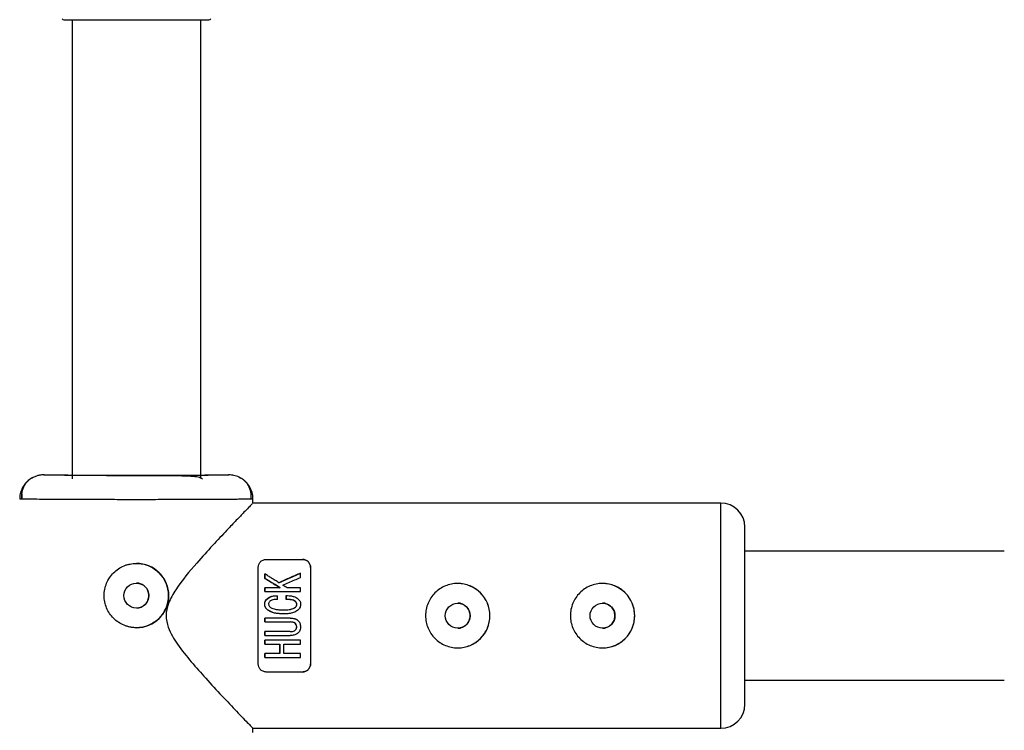
# Model space of a CAD drawing. Units: millimetres. Extents: x -3433 to 3767, y -1705 to 2175.
# Drawn here: x -1798 to -1675, y 351 to 440 of the extents above; entities that cross this region are included whole.
import ezdxf

# ---------------------------------------------------------------- set-up
doc = ezdxf.new("R2010")
doc.units = ezdxf.units.MM

msp = doc.modelspace()

# ---------------------------------------------------------------- linework, layer by layer
at = {"color": 7, "linetype": 'Continuous', "lineweight": 25}
for p, q in [((-1792.27, 439.69), (-1774.27, 439.69)), ((-1791.27, 439.69), (-1791.27, 382.61)), ((-1775.27, 382.69), (-1775.27, 439.69)), ((-1794.77, 383.11), (-1792.92, 383.11)), ((-1773.63, 383.11), (-1771.77, 383.11)), ((-1770.3, 382.68), (-1770.47, 382.78)), ((-1797.52, 380.74), (-1797.52, 380.1)), ((-1797.45, 380.1), (-1797.77, 380.11)), ((-1768.78, 380.11), (-1769.1, 380.1)), ((-1710.62, 379.61), (-1768.87, 379.61)), ((-1768.78, 379.61), (-1768.78, 380.11)), ((-1675.37, 373.61), (-1707.62, 373.61)), ((-1767.12, 372.61), (-1762.62, 372.61)), ((-1762.88, 370.89), (-1762.88, 370.89)), ((-1761.62, 371.61), (-1761.62, 371.61)), ((-1767.29, 370.81), (-1767.29, 370.81)), ((-1767.29, 370.25), (-1767.29, 370.25)), ((-1765.38, 369.07), (-1767.29, 369.07)), ((-1767.29, 368.6), (-1762.88, 368.6)), ((-1762.88, 369.07), (-1764.53, 369.07)), ((-1766.43, 368.03), (-1766.43, 368.03)), ((-1765.72, 368.09), (-1765.72, 368.09)), ((-1764.63, 368.11), (-1764.63, 368.11)), ((-1764.63, 367.63), (-1764.63, 367.63)), ((-1764.17, 365.3), (-1767.29, 365.3)), ((-1767.29, 364.83), (-1764.17, 364.83)), ((-1764.97, 365.85), (-1764.97, 365.85)), ((-1764.17, 363.63), (-1767.29, 363.63)), ((-1767.29, 363.16), (-1764.17, 363.16)), ((-1762.88, 362.56), (-1767.29, 362.56)), ((-1767.29, 362.09), (-1765.43, 362.09)), ((-1764.94, 362.09), (-1762.88, 362.09)), ((-1765.43, 360.91), (-1767.29, 360.91)), ((-1767.29, 360.43), (-1762.88, 360.43)), ((-1762.88, 360.91), (-1764.94, 360.91)), ((-1761.62, 359.61), (-1761.62, 359.61)), ((-1762.62, 358.61), (-1767.12, 358.61)), ((-1707.62, 357.61), (-1675.37, 357.61)), ((-1768.78, 351.61), (-1710.62, 351.61)), ((-1768.78, 351.11), (-1768.78, 351.62))]:
    msp.add_line(p, q, dxfattribs=at)
at = {"color": 8, "linetype": 'Continuous', "lineweight": 25}
for p, q in [((-1710.62, 365.61), (-1710.62, 379.61)), ((-1710.62, 351.61), (-1710.62, 365.61))]:
    msp.add_line(p, q, dxfattribs=at)
at = {"color": 7, "linetype": 'Continuous', "lineweight": 25, "flags": 128}
for points in [[(-1768.12, 359.61), (-1768.12, 361.05), (-1768.12, 362.54), (-1768.12, 364.07), (-1768.12, 365.61), (-1768.12, 367.16), (-1768.12, 368.69), (-1768.12, 370.18), (-1768.12, 371.61)], [(-1765.56, 369.71), (-1764.66, 370.11), (-1763.76, 370.5), (-1762.88, 370.89)], [(-1761.62, 371.61), (-1761.62, 370.18), (-1761.62, 368.69), (-1761.62, 367.16), (-1761.62, 365.61), (-1761.62, 364.07), (-1761.62, 362.54), (-1761.62, 361.05), (-1761.62, 359.61)], [(-1761.62, 371.61), (-1761.62, 370.18), (-1761.62, 368.69), (-1761.62, 367.16), (-1761.62, 365.61), (-1761.62, 364.06), (-1761.62, 362.53), (-1761.62, 361.04), (-1761.62, 359.61)], [(-1767.29, 370.25), (-1767.29, 370.32), (-1767.29, 370.39), (-1767.29, 370.46), (-1767.29, 370.53), (-1767.29, 370.6), (-1767.29, 370.67), (-1767.29, 370.74), (-1767.29, 370.81)], [(-1765.38, 369.07), (-1766.02, 369.47), (-1766.66, 369.86), (-1767.29, 370.25)], [(-1767.29, 368.6), (-1767.29, 368.66), (-1767.29, 368.72), (-1767.29, 368.78), (-1767.29, 368.84), (-1767.29, 368.9), (-1767.29, 368.96), (-1767.29, 369.02), (-1767.29, 369.07)], [(-1764.97, 365.89), (-1765.46, 365.86), (-1766.24, 365.98), (-1766.95, 366.33), (-1767.17, 366.56), (-1767.29, 366.84), (-1767.31, 367.12), (-1767.26, 367.38), (-1767.11, 367.61), (-1766.78, 367.88), (-1766.34, 368.05), (-1766.11, 368.08), (-1765.72, 368.09), (-1765.72, 368.09)], [(-1765.01, 366.34), (-1765, 366.34), (-1764.11, 366.4), (-1763.69, 366.54), (-1763.49, 366.68), (-1763.42, 366.76), (-1763.37, 366.84), (-1763.34, 366.94), (-1763.33, 367.06), (-1763.36, 367.17), (-1763.41, 367.26), (-1763.56, 367.42), (-1763.76, 367.53), (-1764.63, 367.63), (-1764.63, 367.63)], [(-1764.63, 367.63), (-1764.63, 367.69), (-1764.63, 367.75), (-1764.63, 367.81), (-1764.63, 367.87), (-1764.63, 367.93), (-1764.63, 367.99), (-1764.63, 368.05), (-1764.63, 368.11)], [(-1767.29, 364.83), (-1767.29, 364.89), (-1767.29, 364.95), (-1767.29, 365.01), (-1767.29, 365.07), (-1767.29, 365.12), (-1767.29, 365.18), (-1767.29, 365.24), (-1767.29, 365.3)], [(-1767.29, 363.16), (-1767.29, 363.22), (-1767.29, 363.27), (-1767.29, 363.33), (-1767.29, 363.39), (-1767.29, 363.45), (-1767.29, 363.51), (-1767.29, 363.57), (-1767.29, 363.63)], [(-1767.29, 362.09), (-1767.29, 362.14), (-1767.29, 362.2), (-1767.29, 362.26), (-1767.29, 362.32), (-1767.29, 362.38), (-1767.29, 362.44), (-1767.29, 362.5), (-1767.29, 362.56)], [(-1765.43, 360.91), (-1765.43, 361.05), (-1765.43, 361.2), (-1765.43, 361.35), (-1765.43, 361.49), (-1765.43, 361.64), (-1765.43, 361.79), (-1765.43, 361.94), (-1765.43, 362.09)], [(-1767.29, 360.43), (-1767.29, 360.49), (-1767.29, 360.55), (-1767.29, 360.61), (-1767.29, 360.67), (-1767.29, 360.73), (-1767.29, 360.79), (-1767.29, 360.85), (-1767.29, 360.91)]]:
    msp.add_lwpolyline(points, dxfattribs=at)
at = {"color": 7, "linetype": 'Continuous', "lineweight": 25}
for centre in [(-1783.27, 368.11), (-1743.32, 365.61), (-1725.32, 365.61)]:
    msp.add_circle(centre, 1.55, dxfattribs=at)
for centre, radius, start, end in [((-1792.27, 439.99), 0.3, 217.875, 270), ((-1774.27, 439.99), 0.3, 270, 322.125), ((-1710.62, 376.61), 3, 360, 90), ((-1783.27, 368.11), 4, 270, 90), ((-1743.32, 365.61), 4, 270, 90), ((-1725.32, 365.61), 4, 270, 90), ((-1710.62, 354.61), 3, 270, 0)]:
    msp.add_arc(centre, radius, start, end, dxfattribs=at)
for points, knots in [([(-1794.77, 383.11), (-1794.83, 383.11), (-1794.95, 383.11), (-1795.13, 383.1), (-1795.32, 383.07), (-1795.51, 383.02), (-1795.71, 382.97), (-1795.91, 382.89), (-1796.12, 382.8), (-1796.32, 382.69), (-1796.52, 382.56), (-1796.71, 382.41), (-1796.92, 382.22), (-1797.14, 381.98), (-1797.34, 381.69), (-1797.5, 381.38), (-1797.63, 381.06), (-1797.71, 380.74), (-1797.77, 380.43), (-1797.77, 380.22), (-1797.77, 380.11)], [0, 0, 0, 0, 0.036535, 0.074888, 0.115082, 0.157126, 0.201012, 0.246712, 0.294177, 0.343331, 0.394074, 0.446277, 0.499783, 0.575065, 0.649826, 0.723565, 0.795823, 0.866195, 0.934343, 1, 1, 1, 1]), ([(-1796.08, 382.78), (-1796.26, 382.69), (-1796.73, 382.46), (-1797.25, 381.81), (-1797.58, 380.97), (-1797.54, 380.39), (-1797.52, 380.1)], [0, 0, 0, 0, 0.174588, 0.453929, 0.731975, 1, 1, 1, 1]), ([(-1771.77, 383.11), (-1771.77, 383.1), (-1772.07, 383.09), (-1773.22, 383.07), (-1774.07, 383.06), (-1776.2, 383.05), (-1777.47, 383.04), (-1780.26, 383.04), (-1781.76, 383.03), (-1784.78, 383.03), (-1786.29, 383.04), (-1789.07, 383.04), (-1790.35, 383.05), (-1792.48, 383.06), (-1793.33, 383.07), (-1794.48, 383.09), (-1794.78, 383.1), (-1794.77, 383.11)], [0, 0, 0, 0, 0.125, 0.125, 0.25, 0.25, 0.375, 0.375, 0.5, 0.5, 0.625, 0.625, 0.75, 0.75, 0.875, 0.875, 1, 1, 1, 1]), ([(-1792.92, 383.11), (-1792.92, 383.11), (-1792.67, 383.1), (-1791.71, 383.08), (-1790.99, 383.07), (-1789.2, 383.06), (-1788.13, 383.06), (-1785.8, 383.05), (-1784.54, 383.05), (-1783.27, 383.05)], [0, 0, 0, 0, 0.25, 0.25, 0.5, 0.5, 0.75, 0.75, 1, 1, 1, 1]), ([(-1783.27, 383.05), (-1782.01, 383.05), (-1780.75, 383.05), (-1778.41, 383.06), (-1777.34, 383.06), (-1775.56, 383.07), (-1774.84, 383.08), (-1773.88, 383.1), (-1773.63, 383.11), (-1773.63, 383.11)], [0, 0, 0, 0, 0.25, 0.25, 0.5, 0.5, 0.75, 0.75, 1, 1, 1, 1]), ([(-1775.05, 382.6), (-1775.2, 382.68), (-1775.48, 382.86), (-1776.54, 382.92), (-1778.08, 382.99), (-1780.39, 383.01), (-1782.26, 383.02), (-1783.27, 383.03)], [0, 0, 0, 0, 0.153069, 0.309068, 0.501727, 0.731873, 1, 1, 1, 1]), ([(-1768.78, 380.11), (-1768.78, 380.17), (-1768.78, 380.29), (-1768.8, 380.48), (-1768.82, 380.66), (-1768.86, 380.85), (-1768.92, 381.03), (-1768.98, 381.22), (-1769.06, 381.4), (-1769.16, 381.58), (-1769.26, 381.76), (-1769.38, 381.93), (-1769.51, 382.09), (-1769.68, 382.27), (-1769.91, 382.47), (-1770.19, 382.67), (-1770.5, 382.84), (-1770.81, 382.96), (-1771.13, 383.05), (-1771.46, 383.1), (-1771.67, 383.11), (-1771.77, 383.11)], [0, 0, 0, 0, 0.037987, 0.076853, 0.116555, 0.157041, 0.19825, 0.240113, 0.282553, 0.325486, 0.368822, 0.412466, 0.456316, 0.50027, 0.573803, 0.647401, 0.72057, 0.792831, 0.863742, 0.932909, 1, 1, 1, 1]), ([(-1769.03, 380.1), (-1769.01, 380.39), (-1768.97, 380.97), (-1769.3, 381.82), (-1769.83, 382.47), (-1770.3, 382.7), (-1770.49, 382.78)], [0, 0, 0, 0, 0.268057, 0.546182, 0.82555, 1, 1, 1, 1]), ([(-1768.87, 379.51), (-1768.87, 379.51), (-1768.88, 379.51), (-1769.71, 378.65), (-1770.82, 377.5), (-1772.13, 376.12), (-1773.79, 374.35), (-1775.98, 371.93), (-1777.98, 369.56), (-1779.3, 367.3), (-1779.69, 365.64), (-1779.29, 363.82), (-1778.1, 361.9), (-1776.43, 359.83), (-1774.53, 357.68), (-1772.58, 355.58), (-1771.02, 353.94), (-1769.96, 352.84), (-1769.3, 352.15), (-1768.92, 351.76), (-1768.7, 351.53), (-1768.78, 351.62), (-1768.78, 351.62)], [0, 0, 0, 0, 0.048893, 0.117287, 0.164023, 0.212102, 0.275981, 0.341662, 0.429452, 0.468628, 0.499807, 0.529228, 0.578001, 0.635916, 0.694975, 0.764441, 0.836525, 0.876453, 0.917366, 0.957356, 0.998868, 1, 1, 1, 1]), ([(-1707.62, 365.61), (-1707.62, 368.53), (-1707.62, 371.33), (-1707.62, 375.46), (-1707.62, 376.61), (-1707.62, 376.61)], [0, 0, 0, 0, 0.5, 0.5, 1, 1, 1, 1]), ([(-1783.27, 364.11), (-1783.34, 364.12), (-1783.47, 364.12), (-1783.67, 364.13), (-1783.86, 364.16), (-1784.05, 364.19), (-1784.25, 364.23), (-1784.43, 364.29), (-1784.62, 364.35), (-1784.99, 364.49), (-1785.51, 364.77), (-1786.12, 365.27), (-1786.62, 365.87), (-1786.99, 366.57), (-1787.22, 367.32), (-1787.3, 368.11), (-1787.22, 368.9), (-1786.99, 369.66), (-1786.62, 370.35), (-1786.12, 370.96), (-1785.51, 371.46), (-1784.93, 371.77), (-1784.44, 371.95), (-1784.06, 372.04), (-1783.67, 372.1), (-1783.4, 372.11), (-1783.27, 372.11)], [0, 0, 0, 0, 0.015729, 0.031358, 0.046923, 0.062463, 0.078016, 0.09362, 0.109313, 0.125133, 0.187506, 0.250017, 0.312686, 0.374945, 0.437571, 0.499871, 0.562165, 0.62483, 0.687144, 0.749877, 0.812433, 0.874859, 0.906373, 0.937532, 0.968639, 1, 1, 1, 1]), ([(-1783.27, 372.11), (-1783.01, 372.11), (-1782.74, 372.09), (-1782.23, 371.99), (-1781.98, 371.91), (-1781.49, 371.71), (-1781.26, 371.58), (-1780.83, 371.29), (-1780.63, 371.13), (-1780.26, 370.76), (-1780.09, 370.56), (-1779.8, 370.12), (-1779.68, 369.89), (-1779.48, 369.41), (-1779.4, 369.16), (-1779.3, 368.64), (-1779.27, 368.38), (-1779.27, 367.86), (-1779.3, 367.59), (-1779.4, 367.08), (-1779.48, 366.83), (-1779.68, 366.34), (-1779.8, 366.11), (-1780.09, 365.68), (-1780.26, 365.47), (-1780.63, 365.1), (-1780.83, 364.94), (-1781.26, 364.65), (-1781.49, 364.52), (-1781.97, 364.32), (-1782.22, 364.24), (-1782.74, 364.14), (-1783.01, 364.11), (-1783.27, 364.11)], [0, 0, 0, 0, 0.0625, 0.0625, 0.125, 0.125, 0.1875, 0.1875, 0.25, 0.25, 0.3125, 0.3125, 0.375, 0.375, 0.4375, 0.4375, 0.5, 0.5, 0.5625, 0.5625, 0.625, 0.625, 0.6875, 0.6875, 0.75, 0.75, 0.8125, 0.8125, 0.875, 0.875, 0.9375, 0.9375, 1, 1, 1, 1]), ([(-1768.12, 371.61), (-1768.12, 371.74), (-1768.1, 371.86), (-1768, 372.1), (-1767.94, 372.21), (-1767.76, 372.4), (-1767.65, 372.47), (-1767.4, 372.58), (-1767.26, 372.61), (-1767.12, 372.61)], [0, 0, 0, 0, 0.25, 0.25, 0.5, 0.5, 0.75, 0.75, 1, 1, 1, 1]), ([(-1762.62, 372.61), (-1762.48, 372.61), (-1762.34, 372.58), (-1762.09, 372.48), (-1761.98, 372.4), (-1761.81, 372.21), (-1761.74, 372.1), (-1761.65, 371.86), (-1761.62, 371.74), (-1761.62, 371.61)], [0, 0, 0, 0, 0.25, 0.25, 0.5, 0.5, 0.75, 0.75, 1, 1, 1, 1]), ([(-1761.62, 371.61), (-1761.62, 371.74), (-1761.64, 371.86), (-1761.74, 372.1), (-1761.8, 372.21), (-1761.98, 372.4), (-1762.09, 372.47), (-1762.34, 372.58), (-1762.48, 372.61), (-1762.62, 372.61)], [0, 0, 0, 0, 0.25, 0.25, 0.5, 0.5, 0.75, 0.75, 1, 1, 1, 1]), ([(-1762.88, 370.89), (-1763.09, 370.8), (-1763.53, 370.61), (-1764.19, 370.32), (-1764.87, 370.02), (-1765.33, 369.82), (-1765.56, 369.71)], [0, 0, 0, 0, 0.2396429, 0.4861888, 0.7396404, 1, 1, 1, 1]), ([(-1783.27, 366.56), (-1783.23, 366.57), (-1783.15, 366.57), (-1783.03, 366.58), (-1782.91, 366.61), (-1782.79, 366.64), (-1782.62, 366.7), (-1782.4, 366.82), (-1782.17, 367.01), (-1781.97, 367.25), (-1781.83, 367.52), (-1781.74, 367.81), (-1781.71, 368.12), (-1781.74, 368.42), (-1781.83, 368.71), (-1781.98, 368.98), (-1782.17, 369.22), (-1782.41, 369.41), (-1782.65, 369.54), (-1782.87, 369.62), (-1783.07, 369.66), (-1783.2, 369.66), (-1783.27, 369.66)], [0, 0, 0, 0, 0.025169, 0.050117, 0.075003, 0.099981, 0.125208, 0.187689, 0.250235, 0.31282, 0.375241, 0.437801, 0.500273, 0.562653, 0.625225, 0.687584, 0.750124, 0.812578, 0.874989, 0.916816, 0.958245, 1, 1, 1, 1]), ([(-1765.56, 369.71), (-1765.71, 369.81), (-1766.01, 370), (-1766.45, 370.27), (-1766.87, 370.54), (-1767.15, 370.72), (-1767.29, 370.81)], [0, 0, 0, 0, 0.259298, 0.512395, 0.759295, 1, 1, 1, 1]), ([(-1767.29, 370.25), (-1767.14, 370.16), (-1766.83, 369.97), (-1766.36, 369.68), (-1765.88, 369.38), (-1765.55, 369.18), (-1765.38, 369.07)], [0, 0, 0, 0, 0.239114, 0.485484, 0.739112, 1, 1, 1, 1]), ([(-1765.07, 369.4), (-1764.82, 369.51), (-1764.33, 369.73), (-1763.59, 370.05), (-1763.12, 370.25), (-1762.88, 370.35)], [0, 0, 0, 0, 0.343738, 0.677071, 1, 1, 1, 1]), ([(-1747.32, 365.61), (-1747.32, 365.88), (-1747.29, 366.14), (-1747.19, 366.65), (-1747.11, 366.91), (-1746.91, 367.39), (-1746.79, 367.62), (-1746.5, 368.06), (-1746.33, 368.26), (-1745.97, 368.63), (-1745.77, 368.79), (-1745.33, 369.08), (-1745.1, 369.21), (-1744.62, 369.41), (-1744.36, 369.48), (-1743.85, 369.59), (-1743.59, 369.61), (-1743.06, 369.61), (-1742.8, 369.59), (-1742.28, 369.49), (-1742.03, 369.41), (-1741.55, 369.21), (-1741.31, 369.08), (-1740.88, 368.8), (-1740.68, 368.63), (-1740.31, 368.26), (-1740.14, 368.06), (-1739.85, 367.63), (-1739.73, 367.39), (-1739.53, 366.91), (-1739.45, 366.66), (-1739.35, 366.15), (-1739.32, 365.88), (-1739.32, 365.35), (-1739.35, 365.09), (-1739.45, 364.58), (-1739.53, 364.32), (-1739.73, 363.84), (-1739.85, 363.61), (-1740.14, 363.17), (-1740.31, 362.97), (-1740.68, 362.6), (-1740.88, 362.44), (-1741.31, 362.14), (-1741.54, 362.02), (-1742.02, 361.82), (-1742.28, 361.74), (-1742.79, 361.64), (-1743.05, 361.61), (-1743.58, 361.61), (-1743.85, 361.64), (-1744.36, 361.74), (-1744.61, 361.82), (-1745.1, 362.02), (-1745.33, 362.14), (-1745.76, 362.43), (-1745.96, 362.6), (-1746.33, 362.97), (-1746.5, 363.17), (-1746.79, 363.6), (-1746.91, 363.84), (-1747.11, 364.32), (-1747.19, 364.57), (-1747.29, 365.08), (-1747.32, 365.35), (-1747.32, 365.61)], [0, 0, 0, 0, 0.03125, 0.03125, 0.0625, 0.0625, 0.09375, 0.09375, 0.125, 0.125, 0.15625, 0.15625, 0.1875, 0.1875, 0.21875, 0.21875, 0.25, 0.25, 0.28125, 0.28125, 0.3125, 0.3125, 0.34375, 0.34375, 0.375, 0.375, 0.40625, 0.40625, 0.4375, 0.4375, 0.46875, 0.46875, 0.5, 0.5, 0.53125, 0.53125, 0.5625, 0.5625, 0.59375, 0.59375, 0.625, 0.625, 0.65625, 0.65625, 0.6875, 0.6875, 0.71875, 0.71875, 0.75, 0.75, 0.78125, 0.78125, 0.8125, 0.8125, 0.84375, 0.84375, 0.875, 0.875, 0.90625, 0.90625, 0.9375, 0.9375, 0.96875, 0.96875, 1, 1, 1, 1]), ([(-1729.32, 365.61), (-1729.32, 365.88), (-1729.29, 366.14), (-1729.19, 366.65), (-1729.11, 366.91), (-1728.91, 367.39), (-1728.79, 367.62), (-1728.5, 368.06), (-1728.33, 368.26), (-1727.97, 368.63), (-1727.77, 368.79), (-1727.33, 369.08), (-1727.1, 369.21), (-1726.62, 369.41), (-1726.36, 369.48), (-1725.85, 369.59), (-1725.59, 369.61), (-1725.06, 369.61), (-1724.8, 369.59), (-1724.28, 369.49), (-1724.03, 369.41), (-1723.55, 369.21), (-1723.31, 369.08), (-1722.88, 368.8), (-1722.68, 368.63), (-1722.31, 368.26), (-1722.14, 368.06), (-1721.85, 367.63), (-1721.73, 367.39), (-1721.53, 366.91), (-1721.45, 366.66), (-1721.35, 366.15), (-1721.32, 365.88), (-1721.32, 365.35), (-1721.35, 365.09), (-1721.45, 364.58), (-1721.53, 364.32), (-1721.73, 363.84), (-1721.85, 363.61), (-1722.14, 363.17), (-1722.31, 362.97), (-1722.68, 362.6), (-1722.88, 362.44), (-1723.31, 362.14), (-1723.54, 362.02), (-1724.02, 361.82), (-1724.28, 361.74), (-1724.79, 361.64), (-1725.05, 361.61), (-1725.58, 361.61), (-1725.85, 361.64), (-1726.36, 361.74), (-1726.61, 361.82), (-1727.1, 362.02), (-1727.33, 362.14), (-1727.76, 362.43), (-1727.96, 362.6), (-1728.33, 362.97), (-1728.5, 363.17), (-1728.79, 363.6), (-1728.91, 363.84), (-1729.11, 364.32), (-1729.19, 364.57), (-1729.29, 365.08), (-1729.32, 365.35), (-1729.32, 365.61)], [0, 0, 0, 0, 0.03125, 0.03125, 0.0625, 0.0625, 0.09375, 0.09375, 0.125, 0.125, 0.15625, 0.15625, 0.1875, 0.1875, 0.21875, 0.21875, 0.25, 0.25, 0.28125, 0.28125, 0.3125, 0.3125, 0.34375, 0.34375, 0.375, 0.375, 0.40625, 0.40625, 0.4375, 0.4375, 0.46875, 0.46875, 0.5, 0.5, 0.53125, 0.53125, 0.5625, 0.5625, 0.59375, 0.59375, 0.625, 0.625, 0.65625, 0.65625, 0.6875, 0.6875, 0.71875, 0.71875, 0.75, 0.75, 0.78125, 0.78125, 0.8125, 0.8125, 0.84375, 0.84375, 0.875, 0.875, 0.90625, 0.90625, 0.9375, 0.9375, 0.96875, 0.96875, 1, 1, 1, 1]), ([(-1764.63, 368.11), (-1764.52, 368.1), (-1764.31, 368.1), (-1764.02, 368.07), (-1763.72, 368.01), (-1763.44, 367.9), (-1763.19, 367.73), (-1763.02, 367.56), (-1762.91, 367.38), (-1762.86, 367.19), (-1762.85, 367.01), (-1762.87, 366.83), (-1762.92, 366.65), (-1763.03, 366.46), (-1763.21, 366.29), (-1763.45, 366.12), (-1763.72, 365.99), (-1764.06, 365.9), (-1764.48, 365.85), (-1764.98, 365.84), (-1765.48, 365.86), (-1765.9, 365.9), (-1766.27, 365.98), (-1766.61, 366.11), (-1766.91, 366.29), (-1767.12, 366.47), (-1767.26, 366.7), (-1767.33, 366.99), (-1767.31, 367.26), (-1767.22, 367.49), (-1767.09, 367.65), (-1766.94, 367.77), (-1766.79, 367.88), (-1766.65, 367.95), (-1766.49, 368.01), (-1766.3, 368.06), (-1766.04, 368.09), (-1765.83, 368.09), (-1765.72, 368.09)], [0, 0, 0, 0, 0.034217, 0.062563, 0.085494, 0.124931, 0.152763, 0.174932, 0.196263, 0.215046, 0.232903, 0.250252, 0.269215, 0.290019, 0.313848, 0.341769, 0.375455, 0.404329, 0.445289, 0.500419, 0.552894, 0.594475, 0.625219, 0.667458, 0.700891, 0.727936, 0.75032, 0.780205, 0.812871, 0.831736, 0.852108, 0.875418, 0.887278, 0.906679, 0.923268, 0.937937, 0.965678, 1, 1, 1, 1]), ([(-1765.72, 367.63), (-1765.8, 367.63), (-1765.95, 367.63), (-1766.19, 367.61), (-1766.4, 367.56), (-1766.57, 367.48), (-1766.69, 367.4), (-1766.79, 367.29), (-1766.84, 367.13), (-1766.83, 366.97), (-1766.78, 366.82), (-1766.68, 366.69), (-1766.52, 366.58), (-1766.29, 366.48), (-1765.96, 366.39), (-1765.52, 366.34), (-1765, 366.33), (-1764.5, 366.35), (-1764.1, 366.39), (-1763.81, 366.48), (-1763.6, 366.58), (-1763.46, 366.7), (-1763.36, 366.84), (-1763.32, 367.01), (-1763.35, 367.21), (-1763.5, 367.39), (-1763.7, 367.51), (-1763.92, 367.58), (-1764.13, 367.61), (-1764.37, 367.63), (-1764.54, 367.63), (-1764.63, 367.63)], [0, 0, 0, 0, 0.035001, 0.062816, 0.103539, 0.125529, 0.142233, 0.163563, 0.188287, 0.210053, 0.230637, 0.251186, 0.278932, 0.313472, 0.358639, 0.421223, 0.500621, 0.575719, 0.63217, 0.672385, 0.703352, 0.728646, 0.750079, 0.775781, 0.80054, 0.829654, 0.874831, 0.897314, 0.926178, 0.962147, 1, 1, 1, 1]), ([(-1741.77, 365.61), (-1741.8, 365.82), (-1741.84, 366.22), (-1742.2, 366.74), (-1742.71, 367.06), (-1743.12, 367.2), (-1743.32, 367.16), (-1743.32, 367.16)], [0, 0, 0, 0, 0.250047, 0.499987, 0.749826, 0.999646, 1, 1, 1, 1]), ([(-1723.77, 365.61), (-1723.8, 365.82), (-1723.84, 366.22), (-1724.2, 366.74), (-1724.71, 367.06), (-1725.12, 367.2), (-1725.32, 367.16), (-1725.32, 367.16)], [0, 0, 0, 0, 0.250054, 0.499996, 0.749833, 0.999648, 1, 1, 1, 1]), ([(-1764.17, 365.3), (-1764.09, 365.3), (-1763.95, 365.3), (-1763.77, 365.28), (-1763.62, 365.25), (-1763.51, 365.21), (-1763.41, 365.17), (-1763.33, 365.12), (-1763.2, 365.04), (-1763.06, 364.9), (-1762.94, 364.69), (-1762.88, 364.47), (-1762.86, 364.25), (-1762.88, 364), (-1762.93, 363.78), (-1763.06, 363.55), (-1763.25, 363.38), (-1763.47, 363.26), (-1763.69, 363.19), (-1763.92, 363.16), (-1764.08, 363.16), (-1764.17, 363.16)], [0, 0, 0, 0, 0.06041, 0.107016, 0.144056, 0.174948, 0.202098, 0.227004, 0.250544, 0.319892, 0.37569, 0.436154, 0.501078, 0.548445, 0.626266, 0.680192, 0.751441, 0.821699, 0.875892, 0.932091, 1, 1, 1, 1]), ([(-1764.17, 363.63), (-1764.07, 363.63), (-1763.98, 363.63), (-1763.78, 363.66), (-1763.69, 363.69), (-1763.53, 363.8), (-1763.46, 363.87), (-1763.36, 364.03), (-1763.34, 364.13), (-1763.34, 364.32), (-1763.36, 364.42), (-1763.45, 364.59), (-1763.53, 364.66), (-1763.69, 364.76), (-1763.78, 364.8), (-1763.98, 364.82), (-1764.07, 364.83), (-1764.17, 364.83)], [0, 0, 0, 0, 0.125, 0.125, 0.25, 0.25, 0.375, 0.375, 0.5, 0.5, 0.625, 0.625, 0.75, 0.75, 0.875, 0.875, 1, 1, 1, 1]), ([(-1764.17, 363.63), (-1764.06, 363.63), (-1763.87, 363.63), (-1763.63, 363.72), (-1763.48, 363.84), (-1763.4, 363.95), (-1763.36, 364.05), (-1763.34, 364.14), (-1763.33, 364.29), (-1763.37, 364.51), (-1763.55, 364.69), (-1763.75, 364.79), (-1763.94, 364.82), (-1764.09, 364.83), (-1764.17, 364.83)], [0, 0, 0, 0, 0.141156, 0.249687, 0.32392, 0.379059, 0.425365, 0.46577, 0.50053, 0.611143, 0.749562, 0.811913, 0.89267, 1, 1, 1, 1]), ([(-1743.32, 364.06), (-1743.32, 364.06), (-1743.12, 364.03), (-1742.71, 364.16), (-1742.2, 364.49), (-1741.84, 365.01), (-1741.8, 365.41), (-1741.77, 365.61)], [0, 0, 0, 0, 0.0004252, 0.2501389, 0.4999848, 0.7499256, 1, 1, 1, 1]), ([(-1725.32, 364.06), (-1725.32, 364.06), (-1725.12, 364.03), (-1724.71, 364.16), (-1724.2, 364.49), (-1723.84, 365.01), (-1723.8, 365.41), (-1723.77, 365.61)], [0, 0, 0, 0, 0.000431, 0.250146, 0.49999, 0.749925, 1, 1, 1, 1]), ([(-1707.62, 354.61), (-1707.62, 354.61), (-1707.62, 355.77), (-1707.62, 359.9), (-1707.62, 362.7), (-1707.62, 365.61)], [0, 0, 0, 0, 0.5, 0.5, 1, 1, 1, 1]), ([(-1767.12, 358.61), (-1767.26, 358.61), (-1767.4, 358.64), (-1767.65, 358.75), (-1767.76, 358.83), (-1767.94, 359.02), (-1768.01, 359.13), (-1768.1, 359.36), (-1768.12, 359.49), (-1768.12, 359.61)], [0, 0, 0, 0, 0.25, 0.25, 0.5, 0.5, 0.75, 0.75, 1, 1, 1, 1]), ([(-1761.62, 359.61), (-1761.62, 359.49), (-1761.64, 359.36), (-1761.74, 359.13), (-1761.81, 359.02), (-1761.99, 358.83), (-1762.09, 358.75), (-1762.34, 358.64), (-1762.48, 358.61), (-1762.62, 358.61)], [0, 0, 0, 0, 0.25, 0.25, 0.5, 0.5, 0.75, 0.75, 1, 1, 1, 1]), ([(-1762.62, 358.61), (-1762.48, 358.61), (-1762.34, 358.64), (-1762.09, 358.75), (-1761.98, 358.83), (-1761.81, 359.02), (-1761.74, 359.13), (-1761.65, 359.36), (-1761.62, 359.49), (-1761.62, 359.61)], [0, 0, 0, 0, 0.25, 0.25, 0.5, 0.5, 0.75, 0.75, 1, 1, 1, 1])]:
    msp.add_open_spline(points, degree=3, knots=knots, dxfattribs=at)
at = {"color": 8, "linetype": 'Continuous', "lineweight": 25}
for points, knots in [([(-1783.27, 380.03), (-1784.18, 380.03), (-1786.03, 380.03), (-1788.73, 380.04), (-1790.72, 380.05), (-1792.04, 380.05), (-1792.81, 380.05), (-1793.82, 380.06), (-1795.09, 380.07), (-1796.41, 380.08), (-1797.29, 380.09), (-1797.42, 380.1), (-1797.45, 380.1)], [0, 0, 0, 0, 0.135957, 0.275786, 0.419487, 0.468321, 0.517588, 0.567286, 0.675174, 0.805655, 0.958698, 1, 1, 1, 1]), ([(-1769.1, 380.1), (-1769.13, 380.1), (-1769.26, 380.09), (-1769.97, 380.08), (-1770.87, 380.07), (-1771.57, 380.07), (-1772.29, 380.06), (-1773.45, 380.05), (-1775.24, 380.05), (-1777.81, 380.04), (-1780.51, 380.03), (-1782.36, 380.03), (-1783.27, 380.03)], [0, 0, 0, 0, 0.041142, 0.194214, 0.262364, 0.324853, 0.381677, 0.432836, 0.580434, 0.724161, 0.864017, 1, 1, 1, 1])]:
    msp.add_open_spline(points, degree=3, knots=knots, dxfattribs=at)
at = {"color": 7, "linetype": 'Continuous', "lineweight": 25}
for points in [[(-1762.88, 370.35), (-1762.88, 370.53), (-1762.88, 370.71), (-1762.88, 370.89)], [(-1767.29, 370.81), (-1767.29, 370.62), (-1767.29, 370.44), (-1767.29, 370.25)], [(-1767.29, 369.07), (-1767.29, 368.92), (-1767.29, 368.76), (-1767.29, 368.6)], [(-1764.53, 369.07), (-1764.71, 369.19), (-1764.89, 369.3), (-1765.07, 369.4)], [(-1762.88, 368.6), (-1762.88, 368.76), (-1762.88, 368.92), (-1762.88, 369.07)], [(-1765.72, 367.63), (-1765.72, 367.78), (-1765.72, 367.94), (-1765.72, 368.09)], [(-1764.63, 368.11), (-1764.63, 367.95), (-1764.63, 367.79), (-1764.63, 367.63)], [(-1767.29, 365.3), (-1767.29, 365.14), (-1767.29, 364.99), (-1767.29, 364.83)], [(-1767.29, 363.63), (-1767.29, 363.47), (-1767.29, 363.31), (-1767.29, 363.16)], [(-1767.29, 362.56), (-1767.29, 362.4), (-1767.29, 362.24), (-1767.29, 362.09)], [(-1762.88, 362.09), (-1762.88, 362.24), (-1762.88, 362.4), (-1762.88, 362.56)], [(-1765.43, 362.09), (-1765.43, 361.69), (-1765.43, 361.3), (-1765.43, 360.91)], [(-1764.94, 360.91), (-1764.94, 361.3), (-1764.94, 361.69), (-1764.94, 362.09)], [(-1767.29, 360.91), (-1767.29, 360.75), (-1767.29, 360.59), (-1767.29, 360.43)], [(-1762.88, 360.43), (-1762.88, 360.59), (-1762.88, 360.75), (-1762.88, 360.91)]]:
    msp.add_open_spline(points, degree=3, dxfattribs=at)

doc.saveas('drawing.dxf')
